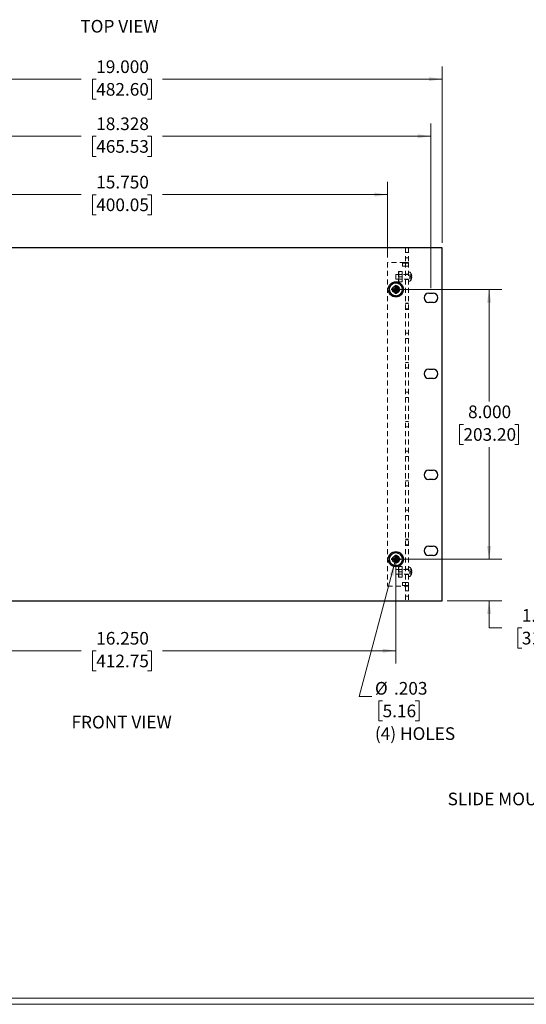
# Paper-space layout 'Sheet1' of a CAD drawing. Units: inches. Extents: x 0.8 to 89.2, y 0.8 to 65.1.
# Drawn here: x 15.8 to 30.8, y 0.8 to 30 of the extents above; entities that cross this region are included whole.
import ezdxf

# ---------------------------------------------------------------- set-up
doc = ezdxf.new("R2010")
doc.units = ezdxf.units.IN
doc.header["$LTSCALE"] = 3
doc.header["$MEASUREMENT"] = 0
doc.linetypes.add('HIDDEN', pattern=[0.075, 0.05, -0.025])
doc.styles.add('SLDTEXTSTYLE0', font='TXT', dxfattribs={"width": 0.75})
doc.dimstyles.new('SLDDIMSTYLE0', dxfattribs={"dimtxt": 0.375, "dimasz": 0.39, "dimexe": 0, "dimexo": 0.0625, "dimgap": 0.09375, "dimtad": 0, "dimtih": 1, "dimtoh": 1, "dimdec": 3, "dimrnd": 1e-09, "dimzin": 12, "dimdsep": 46, "dimtxsty": 'SLDTEXTSTYLE0', "dimsah": 1, "dimcen": 0.09, "dimadec": 0, "dimazin": 3, "dimtfac": 1, "dimtdec": 3, "dimtofl": 0, "dimtmove": 0, "dimatfit": 3, "dimfxl": 1, "dimfrac": 2, "dimtolj": 1, "dimtzin": 12, "dimarcsym": 0})
doc.dimstyles.new('SLDDIMSTYLE2', dxfattribs={"dimtxt": 0.375, "dimasz": 0.39, "dimexe": 0, "dimexo": 0.0625, "dimgap": 0.09375, "dimtad": 0, "dimtih": 1, "dimtoh": 1, "dimdec": 3, "dimrnd": 1e-09, "dimzin": 12, "dimdsep": 46, "dimtxsty": 'SLDTEXTSTYLE0', "dimsah": 1, "dimcen": 0.09, "dimadec": 0, "dimazin": 3, "dimtfac": 1, "dimtdec": 3, "dimtmove": 0, "dimatfit": 0, "dimfxl": 1, "dimfrac": 2, "dimtolj": 1, "dimtzin": 12, "dimarcsym": 0})
doc.dimstyles.new('SLDDIMSTYLE3', dxfattribs={"dimtxt": 0.375, "dimasz": 0.39, "dimexe": 0, "dimexo": 0.0625, "dimgap": 0.09375, "dimtad": 0, "dimtih": 1, "dimtoh": 1, "dimdec": 3, "dimrnd": 1e-09, "dimzin": 4, "dimdsep": 46, "dimtxsty": 'SLDTEXTSTYLE0', "dimsah": 1, "dimcen": 0.09, "dimadec": 0, "dimazin": 1, "dimtfac": 1, "dimtdec": 3, "dimtofl": 0, "dimtmove": 0, "dimatfit": 3, "dimfxl": 1, "dimfrac": 2, "dimtolj": 1, "dimtzin": 12, "dimarcsym": 0})
doc.dimstyles.new('SLDDIMSTYLE4', dxfattribs={"dimtxt": 0.375, "dimasz": 0.39, "dimexe": 0, "dimexo": 0.0625, "dimgap": 0.09375, "dimtad": 0, "dimtih": 1, "dimtoh": 1, "dimdec": 3, "dimrnd": 1e-09, "dimzin": 12, "dimdsep": 46, "dimtxsty": 'SLDTEXTSTYLE0', "dimblk1": 'NONE', "dimsah": 1, "dimcen": 0, "dimadec": 0, "dimazin": 3, "dimtfac": 1, "dimtdec": 3, "dimtmove": 0, "dimatfit": 3, "dimldrblk": 'NONE', "dimfxl": 1, "dimfrac": 2, "dimtolj": 1, "dimtzin": 12, "dimarcsym": 0})

# ---------------------------------------------------------------- blocks, each defined once
blk = doc.blocks.new('_D')
at = {"color": 7, "linetype": 'Continuous', "lineweight": 0}
for p, q in [((9.649, 22.038), (9.649, 26.915)), ((27.977, 22.038), (27.977, 26.915)), ((9.649, 26.54), (17.608, 26.54)), ((18.051, 26.537), (17.937, 26.537)), ((17.937, 26.537), (17.937, 25.942)), ((19.575, 26.537), (19.69, 26.537)), ((19.69, 26.537), (19.69, 25.942)), ((27.977, 26.54), (20.018, 26.54)), ((17.937, 25.942), (18.051, 25.942)), ((19.69, 25.942), (19.575, 25.942))]:
    blk.add_line(p, q, dxfattribs=at)
at = {"color": 7, "linetype": 'Continuous', "lineweight": 18}
for points in [[(9.649, 26.54), (10.039, 26.48), (10.039, 26.6)], [(27.977, 26.54), (27.587, 26.6), (27.587, 26.48)]]:
    blk.add_solid(points, dxfattribs=at)
at = {"color": 7, "linetype": 'Continuous', "lineweight": 18, "char_height": 0.375, "attachment_point": 1, "style": 'SLDTEXTSTYLE0'}
for s, insert in [('18.328', (18.051, 27.097)), ('465.53', (18.051, 26.425))]:
    blk.add_mtext(s, dxfattribs=dict(at, insert=insert))
blk = doc.blocks.new('_D_6')
at = {"color": 7, "linetype": 'Continuous', "lineweight": 0}
for p, q in [((9.313, 23.383), (9.313, 28.607)), ((28.313, 23.383), (28.313, 28.607)), ((9.313, 28.232), (17.608, 28.232)), ((18.051, 28.229), (17.937, 28.229)), ((17.937, 28.229), (17.937, 27.634)), ((19.575, 28.229), (19.69, 28.229)), ((19.69, 28.229), (19.69, 27.634)), ((28.313, 28.232), (20.018, 28.232)), ((17.937, 27.634), (18.051, 27.634)), ((19.69, 27.634), (19.575, 27.634))]:
    blk.add_line(p, q, dxfattribs=at)
at = {"color": 7, "linetype": 'Continuous', "lineweight": 18}
for points in [[(9.313, 28.232), (9.703, 28.172), (9.703, 28.292)], [(28.313, 28.232), (27.923, 28.292), (27.923, 28.172)]]:
    blk.add_solid(points, dxfattribs=at)
at = {"color": 7, "linetype": 'Continuous', "lineweight": 18, "char_height": 0.375, "attachment_point": 1, "style": 'SLDTEXTSTYLE0'}
for s, insert in [('19.000', (18.051, 28.789)), ('482.60', (18.051, 28.117))]:
    blk.add_mtext(s, dxfattribs=dict(at, insert=insert))
blk = doc.blocks.new('_D_8')
at = {"color": 7, "linetype": 'Continuous', "lineweight": 0}
for p, q in [((10.688, 13.849), (10.688, 10.909)), ((26.938, 13.849), (26.938, 10.909)), ((10.688, 11.284), (17.608, 11.284)), ((18.051, 11.281), (17.937, 11.281)), ((17.937, 11.281), (17.937, 10.686)), ((19.575, 11.281), (19.69, 11.281)), ((19.69, 11.281), (19.69, 10.686)), ((26.938, 11.284), (20.018, 11.284)), ((17.937, 10.686), (18.051, 10.686)), ((19.69, 10.686), (19.575, 10.686))]:
    blk.add_line(p, q, dxfattribs=at)
at = {"color": 7, "linetype": 'Continuous', "lineweight": 18}
for points in [[(10.688, 11.284), (11.078, 11.224), (11.078, 11.344)], [(26.938, 11.284), (26.548, 11.344), (26.548, 11.224)]]:
    blk.add_solid(points, dxfattribs=at)
at = {"color": 7, "linetype": 'Continuous', "lineweight": 18, "char_height": 0.375, "attachment_point": 1, "style": 'SLDTEXTSTYLE0'}
for s, insert in [('16.250', (18.051, 11.841)), ('412.75', (18.051, 11.169))]:
    blk.add_mtext(s, dxfattribs=dict(at, insert=insert))
blk = doc.blocks.new('_D_9')
at = {"color": 7, "linetype": 'Continuous', "lineweight": 0}
for p, q in [((29.704, 13.999), (29.704, 14.749)), ((27.088, 13.999), (30.079, 13.999)), ((28.463, 12.765), (30.079, 12.765)), ((29.704, 11.962), (29.704, 12.765)), ((30.079, 11.962), (29.704, 11.962)), ((30.674, 11.959), (30.559, 11.959)), ((30.559, 11.959), (30.559, 11.364)), ((31.921, 11.959), (32.035, 11.959)), ((32.035, 11.959), (32.035, 11.364)), ((30.559, 11.364), (30.674, 11.364)), ((32.035, 11.364), (31.921, 11.364))]:
    blk.add_line(p, q, dxfattribs=at)
at = {"color": 7, "linetype": 'Continuous', "lineweight": 18}
for points in [[(29.704, 13.999), (29.764, 14.389), (29.644, 14.389)], [(29.704, 12.765), (29.644, 12.375), (29.764, 12.375)]]:
    blk.add_solid(points, dxfattribs=at)
at = {"color": 7, "linetype": 'Continuous', "lineweight": 18, "char_height": 0.375, "attachment_point": 1, "style": 'SLDTEXTSTYLE0'}
for s, insert in [('1.234', (30.674, 12.519)), ('31.34', (30.674, 11.847))]:
    blk.add_mtext(s, dxfattribs=dict(at, insert=insert))
blk = doc.blocks.new('_D_10')
at = {"color": 7, "linetype": 'Continuous', "lineweight": 0}
for p, q in [((27.088, 21.999), (30.079, 21.999)), ((29.704, 21.999), (29.704, 18.673)), ((28.942, 17.996), (28.827, 17.996)), ((28.827, 17.996), (28.827, 17.401)), ((30.466, 17.996), (30.58, 17.996)), ((30.58, 17.996), (30.58, 17.401)), ((28.827, 17.401), (28.942, 17.401)), ((29.704, 13.999), (29.704, 17.325)), ((30.58, 17.401), (30.466, 17.401)), ((27.088, 13.999), (30.079, 13.999))]:
    blk.add_line(p, q, dxfattribs=at)
at = {"color": 7, "linetype": 'Continuous', "lineweight": 18}
for points in [[(29.704, 21.999), (29.644, 21.609), (29.764, 21.609)], [(29.704, 13.999), (29.764, 14.389), (29.644, 14.389)]]:
    blk.add_solid(points, dxfattribs=at)
at = {"color": 7, "linetype": 'Continuous', "lineweight": 18, "char_height": 0.375, "attachment_point": 1, "style": 'SLDTEXTSTYLE0'}
for s, insert in [('8.000', (29.08, 18.556)), ('203.20', (28.942, 17.884))]:
    blk.add_mtext(s, dxfattribs=dict(at, insert=insert))
blk = doc.blocks.new('_D_11')
at = {"color": 7, "linetype": 'Continuous', "lineweight": 0}
for p, q in [((10.938, 22.946), (10.938, 25.184)), ((26.688, 22.946), (26.688, 25.184)), ((10.938, 24.809), (17.608, 24.809)), ((18.051, 24.806), (17.937, 24.806)), ((17.937, 24.806), (17.937, 24.211)), ((19.575, 24.806), (19.69, 24.806)), ((19.69, 24.806), (19.69, 24.211)), ((26.688, 24.809), (20.018, 24.809)), ((17.937, 24.211), (18.051, 24.211)), ((19.69, 24.211), (19.575, 24.211))]:
    blk.add_line(p, q, dxfattribs=at)
at = {"color": 7, "linetype": 'Continuous', "lineweight": 18}
for points in [[(10.938, 24.809), (11.328, 24.749), (11.328, 24.869)], [(26.688, 24.809), (26.298, 24.869), (26.298, 24.749)]]:
    blk.add_solid(points, dxfattribs=at)
at = {"color": 7, "linetype": 'Continuous', "lineweight": 18, "char_height": 0.375, "attachment_point": 1, "style": 'SLDTEXTSTYLE0'}
for s, insert in [('15.750', (18.051, 25.366)), ('400.05', (18.051, 24.694))]:
    blk.add_mtext(s, dxfattribs=dict(at, insert=insert))
blk = doc.blocks.new('_D_12')
at = {"color": 7, "linetype": 'Continuous', "lineweight": 0}
for p, q in [((26.912, 13.901), (25.848, 9.93)), ((25.848, 9.93), (26.223, 9.93)), ((26.545, 9.799), (26.431, 9.799)), ((26.431, 9.799), (26.431, 9.203)), ((27.515, 9.799), (27.629, 9.799)), ((27.629, 9.799), (27.629, 9.203)), ((26.431, 9.203), (26.545, 9.203)), ((27.629, 9.203), (27.515, 9.203))]:
    blk.add_line(p, q, dxfattribs=at)
at = {"color": 7, "linetype": 'Continuous', "lineweight": 18}
blk.add_solid([(26.912, 13.901), (26.753, 13.54), (26.869, 13.509)], dxfattribs=at)
at = {"color": 7, "linetype": 'Continuous', "lineweight": 18, "char_height": 0.375, "attachment_point": 1, "style": 'SLDTEXTSTYLE0'}
for s, insert in [('%%c', (26.317, 10.358)), ('.203', (26.882, 10.358)), ('5.16', (26.545, 9.687)), ('(4) HOLES', (26.317, 9.015))]:
    blk.add_mtext(s, dxfattribs=dict(at, insert=insert))
blk = doc.blocks.new('_None')
blk = doc.blocks.new('_D_30')
at = {"color": 7, "linetype": 'Continuous', "lineweight": 0}
for p, q in [((36.418, 14.409), (34.699, 7.992)), ((34.699, 7.992), (34.324, 7.992)), ((33.031, 7.86), (32.917, 7.86)), ((32.917, 7.86), (32.917, 7.265)), ((34.001, 7.86), (34.116, 7.86)), ((34.116, 7.86), (34.116, 7.265)), ((32.917, 7.265), (33.031, 7.265)), ((34.116, 7.265), (34.001, 7.265))]:
    blk.add_line(p, q, dxfattribs=at)
at = {"color": 7, "linetype": 'Continuous', "lineweight": 18}
blk.add_solid([(36.418, 14.409), (36.259, 14.047), (36.375, 14.016)], dxfattribs=at)
at = {"color": 7, "linetype": 'Continuous', "lineweight": 18, "char_height": 0.375, "attachment_point": 1, "style": 'SLDTEXTSTYLE0'}
for s, insert in [('%%c', (32.694, 8.42)), ('.187', (33.26, 8.42)), ('4.75', (33.031, 7.748)), ('SLIDE MOUNTING HOLES', (28.473, 7.077))]:
    blk.add_mtext(s, dxfattribs=dict(at, insert=insert))

psp = doc.layouts.new('Sheet1')

# ---------------------------------------------------------------- linework, layer by layer
at = {"color": 7, "linetype": 'Continuous', "lineweight": 25}
for p, q in [((28.3133, 23.2329), (9.3133, 23.2329)), ((28.3133, 12.7649), (28.3133, 23.2329)), ((26.819, 21.9817), (26.819, 22.0161)), ((26.8362, 21.999), (26.819, 22.0161)), ((26.8362, 21.9988), (26.819, 21.9817)), ((26.8433, 21.999), (26.8362, 21.999)), ((26.8362, 21.999), (26.8362, 21.9988)), ((26.8362, 21.9988), (26.8433, 21.9988)), ((26.8433, 21.999), (26.8433, 21.9989)), ((26.8433, 21.9989), (26.9383, 21.9989)), ((26.8433, 21.9989), (26.8433, 21.9988)), ((26.9383, 21.9989), (26.916, 22.0212)), ((26.9383, 21.9989), (26.916, 21.9766)), ((26.921, 22.1181), (26.9555, 22.1181)), ((26.9382, 22.101), (26.921, 22.1181)), ((26.9382, 21.8968), (26.921, 21.8797)), ((26.9382, 22.101), (26.9382, 22.0939)), ((26.9383, 22.101), (26.9382, 22.101)), ((26.9383, 22.0939), (26.9382, 22.0939)), ((26.9382, 21.9039), (26.9383, 21.9039)), ((26.9382, 21.9039), (26.9382, 21.8968)), ((26.9382, 21.8968), (26.9383, 21.8968)), ((26.9383, 22.101), (26.9555, 22.1181)), ((26.9383, 22.0939), (26.9383, 22.101)), ((26.9383, 22.0939), (26.9383, 21.9989)), ((26.9383, 22.0939), (26.9383, 22.0939)), ((26.9383, 21.9989), (26.9606, 22.0212)), ((26.9383, 21.9039), (26.9383, 21.9989)), ((26.9383, 21.9989), (26.9606, 21.9766)), ((27.0333, 21.9989), (26.9383, 21.9989)), ((26.9383, 21.8968), (26.9383, 21.9039)), ((26.9383, 21.9039), (26.9383, 21.9039)), ((26.9383, 21.8968), (26.9555, 21.8797)), ((27.0403, 21.999), (27.0333, 21.999)), ((27.0333, 21.9989), (27.0333, 21.999)), ((27.0333, 21.9988), (27.0333, 21.9989)), ((27.0333, 21.9988), (27.0403, 21.9988)), ((27.0403, 21.999), (27.0575, 22.0161)), ((27.0403, 21.9988), (27.0403, 21.999)), ((27.0403, 21.9988), (27.0575, 21.9817)), ((27.0575, 22.0161), (27.0575, 21.9817)), ((26.9555, 21.8797), (26.921, 21.8797)), ((27.9133, 21.8879), (28.0413, 21.8879)), ((28.0413, 21.6099), (27.9133, 21.6099)), ((27.9133, 19.6379), (28.0413, 19.6379)), ((28.0413, 19.3599), (27.9133, 19.3599)), ((27.9133, 16.6379), (28.0413, 16.6379)), ((28.0413, 16.3599), (27.9133, 16.3599)), ((27.9133, 14.3879), (28.0413, 14.3879)), ((26.819, 13.9817), (26.819, 14.0161)), ((26.8362, 13.999), (26.819, 14.0161)), ((26.9383, 13.9989), (26.916, 14.0212)), ((26.921, 14.1181), (26.9555, 14.1181)), ((26.9382, 14.101), (26.921, 14.1181)), ((26.9382, 14.101), (26.9382, 14.0939)), ((26.9383, 14.101), (26.9382, 14.101)), ((26.9383, 14.0939), (26.9382, 14.0939)), ((26.9383, 14.101), (26.9555, 14.1181)), ((26.9383, 14.0939), (26.9383, 14.101)), ((26.9383, 14.0939), (26.9383, 13.9989)), ((26.9383, 14.0939), (26.9383, 14.0939)), ((26.9383, 13.9989), (26.9606, 14.0212)), ((27.0403, 13.999), (27.0575, 14.0161)), ((27.0575, 14.0161), (27.0575, 13.9817)), ((28.0413, 14.1099), (27.9133, 14.1099)), ((26.8362, 13.9988), (26.819, 13.9817)), ((26.8433, 13.999), (26.8362, 13.999)), ((26.8362, 13.999), (26.8362, 13.9988)), ((26.8362, 13.9988), (26.8433, 13.9988)), ((26.8433, 13.999), (26.8433, 13.9989)), ((26.8433, 13.9989), (26.9383, 13.9989)), ((26.8433, 13.9989), (26.8433, 13.9988)), ((26.9383, 13.9989), (26.916, 13.9766)), ((26.9382, 13.8968), (26.921, 13.8797)), ((26.9555, 13.8797), (26.921, 13.8797)), ((26.9382, 13.9039), (26.9383, 13.9039)), ((26.9382, 13.9039), (26.9382, 13.8968)), ((26.9382, 13.8968), (26.9383, 13.8968)), ((26.9383, 13.9039), (26.9383, 13.9989)), ((26.9383, 13.9989), (26.9606, 13.9766)), ((27.0333, 13.9989), (26.9383, 13.9989)), ((26.9383, 13.8968), (26.9383, 13.9039)), ((26.9383, 13.9039), (26.9383, 13.9039)), ((26.9383, 13.8968), (26.9555, 13.8797)), ((27.0403, 13.999), (27.0333, 13.999)), ((27.0333, 13.9989), (27.0333, 13.999)), ((27.0333, 13.9988), (27.0333, 13.9989)), ((27.0333, 13.9988), (27.0403, 13.9988)), ((27.0403, 13.9988), (27.0403, 13.999)), ((27.0403, 13.9988), (27.0575, 13.9817)), ((9.3133, 12.7649), (28.3133, 12.7649))]:
    psp.add_line(p, q, dxfattribs=at)
at = {"color": 7, "linetype": 'HIDDEN', "lineweight": 18}
for p, q in [((27.2233, 23.2329), (27.2233, 22.7998)), ((27.3133, 23.0929), (27.2233, 23.0929)), ((27.3133, 23.2329), (27.3133, 22.7998)), ((26.6883, 22.7959), (26.6883, 13.2019)), ((27.2083, 22.7959), (26.6883, 22.7959)), ((27.1313, 22.6866), (27.1313, 22.7796)), ((27.1313, 22.7796), (27.2009, 22.7796)), ((27.2009, 22.7796), (27.2233, 22.7796)), ((27.2083, 22.7959), (27.3133, 22.7959)), ((27.2213, 22.6866), (27.2213, 22.7796)), ((27.2233, 22.9369), (27.3133, 22.9369)), ((27.2233, 22.7998), (27.3133, 22.7998)), ((27.2233, 22.7998), (27.2233, 22.7959)), ((27.2233, 22.7959), (27.2233, 13.2019)), ((27.2233, 22.7796), (27.2608, 22.7796)), ((27.2608, 22.7796), (27.3133, 22.7796)), ((27.3133, 22.7998), (27.3133, 22.7959)), ((27.3133, 22.7959), (27.3133, 13.2019)), ((27.0193, 22.5299), (27.0153, 22.5229)), ((27.0153, 22.5229), (27.0153, 22.2249)), ((27.0332, 22.5299), (27.0332, 22.5297)), ((27.0332, 22.5299), (27.1293, 22.5299)), ((27.1293, 22.5297), (27.0332, 22.5297)), ((27.1293, 22.5299), (27.1293, 22.5297)), ((27.1293, 22.5297), (27.1293, 22.5299)), ((27.1293, 22.3741), (27.1293, 22.5297)), ((27.2009, 22.6866), (27.1313, 22.6866)), ((27.2233, 22.6866), (27.2009, 22.6866)), ((27.2608, 22.6866), (27.2233, 22.6866)), ((27.3133, 22.6866), (27.2608, 22.6866)), ((27.3501, 22.5089), (27.3133, 22.5089)), ((26.9383, 22.4429), (26.9383, 22.3739)), ((27.3133, 22.4429), (26.9383, 22.4429)), ((26.9383, 22.3739), (26.9383, 22.3049)), ((26.9383, 22.3049), (27.3133, 22.3049)), ((27.1293, 22.4429), (27.0153, 22.4429)), ((27.0153, 22.3049), (27.1293, 22.3049)), ((27.0153, 22.2249), (27.0193, 22.2179)), ((27.0332, 22.3741), (27.0332, 22.3737)), ((27.0332, 22.3741), (27.1293, 22.3741)), ((27.1293, 22.3741), (27.0332, 22.3741)), ((27.1293, 22.3737), (27.0332, 22.3737)), ((27.0332, 22.3737), (27.1293, 22.3737)), ((27.0332, 22.2181), (27.0332, 22.2179)), ((27.0332, 22.2181), (27.1293, 22.2181)), ((27.1293, 22.2179), (27.0332, 22.2179)), ((27.1293, 22.3741), (27.1293, 22.3737)), ((27.1293, 22.3737), (27.1293, 22.3741)), ((27.1293, 22.2181), (27.1293, 22.3737)), ((27.1293, 22.2181), (27.1293, 22.2179)), ((27.1293, 22.2179), (27.1293, 22.2181)), ((27.3133, 22.4519), (27.2233, 22.4519)), ((27.2233, 22.2959), (27.3133, 22.2959)), ((27.3133, 22.2389), (27.3501, 22.2389)), ((27.3512, 22.3885), (27.3512, 22.4341)), ((27.3512, 22.4341), (27.4003, 22.4341)), ((27.3512, 22.3593), (27.3512, 22.3885)), ((27.3512, 22.3885), (27.4003, 22.3885)), ((27.3512, 22.3593), (27.4003, 22.3593)), ((27.3512, 22.3137), (27.3512, 22.3593)), ((27.3512, 22.3137), (27.4003, 22.3137)), ((27.4008, 22.4341), (27.4003, 22.4341)), ((27.4092, 22.3885), (27.4003, 22.3885)), ((27.4003, 22.3593), (27.4092, 22.3593)), ((27.4003, 22.3137), (27.4008, 22.3137)), ((27.3133, 21.5924), (27.2233, 21.5924)), ((27.3133, 21.5769), (27.2233, 21.5769)), ((27.2233, 21.4209), (27.3133, 21.4209)), ((27.2233, 21.4054), (27.3133, 21.4054)), ((27.3133, 20.7019), (27.2233, 20.7019)), ((27.2233, 20.5459), (27.3133, 20.5459)), ((27.3133, 19.8269), (27.2233, 19.8269)), ((27.2233, 19.6709), (27.3133, 19.6709)), ((27.3133, 18.9519), (27.2233, 18.9519)), ((27.2233, 18.7959), (27.3133, 18.7959)), ((27.3133, 18.0769), (27.2233, 18.0769)), ((27.2233, 17.9209), (27.3133, 17.9209)), ((27.3133, 17.2019), (27.2233, 17.2019)), ((27.2233, 17.0459), (27.3133, 17.0459)), ((27.3133, 16.3269), (27.2233, 16.3269)), ((27.2233, 16.1709), (27.3133, 16.1709)), ((27.3133, 15.4519), (27.2233, 15.4519)), ((27.2233, 15.2959), (27.3133, 15.2959)), ((27.3133, 14.5924), (27.2233, 14.5924)), ((27.3133, 14.5769), (27.2233, 14.5769)), ((27.2233, 14.4209), (27.3133, 14.4209)), ((27.2233, 14.4054), (27.3133, 14.4054)), ((27.0193, 13.7799), (27.0153, 13.7729)), ((27.0153, 13.7729), (27.0153, 13.4749)), ((27.0332, 13.7799), (27.0332, 13.7797)), ((27.0332, 13.7799), (27.1293, 13.7799)), ((27.1293, 13.7797), (27.0332, 13.7797)), ((27.1293, 13.7799), (27.1293, 13.7797)), ((27.1293, 13.7797), (27.1293, 13.7799)), ((27.1293, 13.6241), (27.1293, 13.7797)), ((27.3501, 13.7589), (27.3133, 13.7589)), ((26.9383, 13.6929), (26.9383, 13.6239)), ((27.3133, 13.6929), (26.9383, 13.6929)), ((26.9383, 13.6239), (26.9383, 13.5549)), ((26.9383, 13.5549), (27.3133, 13.5549)), ((27.1293, 13.6929), (27.0153, 13.6929)), ((27.0153, 13.5549), (27.1293, 13.5549)), ((27.0153, 13.4749), (27.0193, 13.4679)), ((27.0332, 13.6241), (27.0332, 13.6237)), ((27.0332, 13.6241), (27.1293, 13.6241)), ((27.1293, 13.6241), (27.0332, 13.6241)), ((27.1293, 13.6237), (27.0332, 13.6237)), ((27.0332, 13.6237), (27.1293, 13.6237)), ((27.0332, 13.4681), (27.0332, 13.4679)), ((27.0332, 13.4681), (27.1293, 13.4681)), ((27.1293, 13.4679), (27.0332, 13.4679)), ((27.1293, 13.6241), (27.1293, 13.6237)), ((27.1293, 13.6237), (27.1293, 13.6241)), ((27.1293, 13.4681), (27.1293, 13.6237)), ((27.1293, 13.4681), (27.1293, 13.4679)), ((27.1293, 13.4679), (27.1293, 13.4681)), ((27.3133, 13.7019), (27.2233, 13.7019)), ((27.2233, 13.5459), (27.3133, 13.5459)), ((27.3133, 13.4889), (27.3501, 13.4889)), ((27.3512, 13.6385), (27.3512, 13.6841)), ((27.3512, 13.6841), (27.4003, 13.6841)), ((27.3512, 13.6093), (27.3512, 13.6385)), ((27.3512, 13.6385), (27.4003, 13.6385)), ((27.3512, 13.6093), (27.4003, 13.6093)), ((27.3512, 13.5637), (27.3512, 13.6093)), ((27.3512, 13.5637), (27.4003, 13.5637)), ((27.4008, 13.6841), (27.4003, 13.6841)), ((27.4092, 13.6385), (27.4003, 13.6385)), ((27.4003, 13.6093), (27.4092, 13.6093)), ((27.4003, 13.5637), (27.4008, 13.5637)), ((26.6883, 13.2019), (27.2083, 13.2019)), ((27.1313, 13.2183), (27.1313, 13.3113)), ((27.1313, 13.3113), (27.2008, 13.3113)), ((27.2008, 13.2183), (27.1313, 13.2183)), ((27.2008, 13.3113), (27.2233, 13.3113)), ((27.2233, 13.2183), (27.2008, 13.2183)), ((27.3133, 13.2019), (27.2083, 13.2019)), ((27.2213, 13.2183), (27.2213, 13.3113)), ((27.2233, 13.3113), (27.2607, 13.3113)), ((27.2607, 13.2183), (27.2233, 13.2183)), ((27.2233, 13.2019), (27.2233, 13.198)), ((27.2233, 13.198), (27.2233, 12.7649)), ((27.2233, 13.198), (27.3133, 13.198)), ((27.2607, 13.3113), (27.3133, 13.3113)), ((27.3133, 13.2183), (27.2607, 13.2183)), ((27.3133, 13.2019), (27.3133, 13.198)), ((27.3133, 13.198), (27.3133, 12.7649)), ((27.3133, 13.0609), (27.2233, 13.0609)), ((27.2233, 12.9049), (27.3133, 12.9049))]:
    psp.add_line(p, q, dxfattribs=at)
at = {"color": 7, "linetype": 'Continuous', "lineweight": 18}
for p, q in [((89.042, 0.9872), (0.9398, 0.9872)), ((89.2107, 0.8012), (0.7538, 0.8012))]:
    psp.add_line(p, q, dxfattribs=at)
at = {"color": 7, "linetype": 'Continuous', "lineweight": 25}
for centre in [(26.9383, 21.9989), (26.9383, 13.9989)]:
    psp.add_circle(centre, 0.224, dxfattribs=at)
at = {"color": 7, "linetype": 'HIDDEN', "lineweight": 18}
for centre, radius in [((26.9383, 21.9989), 0.1094), ((26.9383, 21.9989), 0.1015), ((26.9383, 21.9989), 0.094), ((26.9383, 21.9989), 0.0602), ((26.9383, 13.9989), 0.1094), ((26.9383, 13.9989), 0.1015), ((26.9383, 13.9989), 0.094), ((26.9383, 13.9989), 0.0602)]:
    psp.add_circle(centre, radius, dxfattribs=at)
for centre, radius, start, end in [((27.3501, 22.4939), 0.015, 41.29096, 90), ((27.2134, 22.3739), 0.1969, 17.81834, 41.29096), ((27.3501, 22.2539), 0.015, 270, 318.70904), ((27.2134, 22.3739), 0.1969, 318.70904, 342.18166), ((27.2134, 22.3739), 0.1963, 4.25546, 17.86897), ((27.2134, 22.3739), 0.1874, 355.54199, 4.45801), ((27.2134, 22.3739), 0.1963, 342.13103, 355.74454), ((26.9383, 21.9989), 0.1875, 120, 180), ((26.9383, 21.9989), 0.1875, 180, 240), ((26.9383, 21.9989), 0.095, 90.03807, 179.96193), ((26.9383, 21.9989), 0.095, 180.03807, 269.96193), ((26.9383, 21.9989), 0.1875, 60, 120), ((26.9383, 21.9989), 0.095, 0.03807, 89.96193), ((26.9383, 21.9989), 0.095, 270.03807, 359.96193), ((26.9383, 21.9989), 0.1875, 0, 60), ((26.9383, 21.9989), 0.1875, 300, 0), ((26.9383, 21.9989), 0.1875, 240, 300), ((26.9383, 13.9989), 0.1875, 120, 180), ((26.9383, 13.9989), 0.095, 90.03807, 179.96193), ((26.9383, 13.9989), 0.1875, 60, 120), ((26.9383, 13.9989), 0.095, 0.03807, 89.96193), ((26.9383, 13.9989), 0.1875, 0, 60), ((26.9383, 13.9989), 0.1875, 180, 240), ((26.9383, 13.9989), 0.095, 180.03807, 269.96193), ((26.9383, 13.9989), 0.1875, 240, 300), ((26.9383, 13.9989), 0.095, 270.03807, 359.96193), ((26.9383, 13.9989), 0.1875, 300, 0), ((27.3501, 13.7439), 0.015, 41.29096, 90), ((27.2134, 13.6239), 0.1969, 17.81834, 41.29096), ((27.3501, 13.5039), 0.015, 270, 318.70904), ((27.2134, 13.6239), 0.1969, 318.70904, 342.18166), ((27.2134, 13.6239), 0.1963, 4.25546, 17.86897), ((27.2134, 13.6239), 0.1874, 355.54199, 4.45801), ((27.2134, 13.6239), 0.1963, 342.13103, 355.74454)]:
    psp.add_arc(centre, radius, start, end, dxfattribs=at)
at = {"color": 7, "linetype": 'Continuous', "lineweight": 25}
for centre, start, end in [((27.9133, 21.7489), 90, 270), ((28.0413, 21.7489), 270, 90), ((27.9133, 19.4989), 90, 270), ((28.0413, 19.4989), 270, 90), ((27.9133, 16.4989), 90, 270), ((28.0413, 16.4989), 270, 90), ((27.9133, 14.2489), 90, 270), ((28.0413, 14.2489), 270, 90)]:
    psp.add_arc(centre, 0.139, start, end, dxfattribs=at)
at = {"color": 7, "linetype": 'HIDDEN', "lineweight": 18}
for points, knots in [([(27.0332, 22.5297), (27.0259, 22.5018), (27.0124, 22.4498), (27.0266, 22.3981), (27.0332, 22.3741)], [0, 0, 0, 0, 0.5358677, 1, 1, 1, 1]), ([(27.0223, 22.5299), (27.0214, 22.5299), (27.0181, 22.5299), (27.0268, 22.5299), (27.0332, 22.5299)], [0, 0, 0, 0, 0.2713226, 1, 1, 1, 1]), ([(26.8445, 22.1613), (26.8568, 22.1684), (26.8882, 22.1865), (26.9183, 22.2039), (26.936, 22.2141), (26.9383, 22.2154)], [0, 0, 0, 0, 0.3581098, 0.9152541, 1, 1, 1, 1]), ([(26.9383, 22.2154), (26.9552, 22.2057), (26.9829, 22.1896), (27.0173, 22.1698), (27.0312, 22.1618), (27.032, 22.1613)], [0, 0, 0, 0, 0.59353001, 0.97503057, 1, 1, 1, 1]), ([(27.0332, 22.3737), (27.0259, 22.3458), (27.0124, 22.2938), (27.0266, 22.2421), (27.0332, 22.2181)], [0, 0, 0, 0, 0.5359178, 1, 1, 1, 1]), ([(27.0332, 22.2179), (27.0268, 22.2179), (27.0181, 22.2179), (27.0214, 22.2179), (27.0223, 22.2179)], [0, 0, 0, 0, 0.7286774, 1, 1, 1, 1]), ([(26.7508, 22.1072), (26.7677, 22.1169), (26.7954, 22.1329), (26.8298, 22.1528), (26.8437, 22.1608), (26.8445, 22.1613)], [0, 0, 0, 0, 0.59353001, 0.97503057, 1, 1, 1, 1]), ([(26.7508, 22.1072), (26.7508, 22.0978), (26.7508, 22.0704), (26.7508, 22.0326), (26.7508, 22.0047), (26.7508, 21.9989)], [0, 0, 0, 0, 0.2914855, 0.8543477, 1, 1, 1, 1]), ([(26.7508, 21.9989), (26.7508, 21.9899), (26.7508, 21.9623), (26.7508, 21.9252), (26.7508, 21.9004), (26.7508, 21.8907)], [0, 0, 0, 0, 0.2273639, 0.6980095, 1, 1, 1, 1]), ([(27.032, 22.1613), (27.0443, 22.1542), (27.0757, 22.1361), (27.1058, 22.1187), (27.1235, 22.1085), (27.1258, 22.1072)], [0, 0, 0, 0, 0.3581098, 0.9152541, 1, 1, 1, 1]), ([(27.1258, 22.1072), (27.1258, 22.0978), (27.1258, 22.0704), (27.1258, 22.0326), (27.1258, 22.0047), (27.1258, 21.9989)], [0, 0, 0, 0, 0.2914855, 0.8543477, 1, 1, 1, 1]), ([(27.1258, 21.9989), (27.1258, 21.9899), (27.1258, 21.9623), (27.1258, 21.9252), (27.1258, 21.9004), (27.1258, 21.8907)], [0, 0, 0, 0, 0.2273639, 0.6980095, 1, 1, 1, 1]), ([(26.8445, 21.8365), (26.8323, 21.8436), (26.8009, 21.8617), (26.7707, 21.8791), (26.7531, 21.8893), (26.7508, 21.8907)], [0, 0, 0, 0, 0.35810966, 0.91525861, 1, 1, 1, 1]), ([(26.9383, 21.7824), (26.9214, 21.7922), (26.8936, 21.8082), (26.8593, 21.828), (26.8454, 21.836), (26.8445, 21.8365)], [0, 0, 0, 0, 0.5935307, 0.9750318, 1, 1, 1, 1]), ([(27.032, 21.8365), (27.0198, 21.8294), (26.9884, 21.8113), (26.9582, 21.7939), (26.9406, 21.7837), (26.9383, 21.7824)], [0, 0, 0, 0, 0.35811, 0.9152585, 1, 1, 1, 1]), ([(27.1258, 21.8907), (27.1089, 21.8809), (27.0811, 21.8649), (27.0468, 21.845), (27.0329, 21.837), (27.032, 21.8365)], [0, 0, 0, 0, 0.5935301, 0.9750349, 1, 1, 1, 1]), ([(26.7508, 14.1072), (26.7677, 14.1169), (26.7954, 14.1329), (26.8298, 14.1528), (26.8437, 14.1608), (26.8445, 14.1613)], [0, 0, 0, 0, 0.59353001, 0.97503057, 1, 1, 1, 1]), ([(26.7508, 14.1072), (26.7508, 14.0978), (26.7508, 14.0704), (26.7508, 14.0326), (26.7508, 14.0047), (26.7508, 13.9989)], [0, 0, 0, 0, 0.2914855, 0.8543477, 1, 1, 1, 1]), ([(26.8445, 14.1613), (26.8568, 14.1684), (26.8882, 14.1865), (26.9183, 14.2039), (26.936, 14.2141), (26.9383, 14.2154)], [0, 0, 0, 0, 0.3581102, 0.915255, 1, 1, 1, 1]), ([(26.9383, 14.2154), (26.9552, 14.2057), (26.9829, 14.1896), (27.0173, 14.1698), (27.0312, 14.1618), (27.032, 14.1613)], [0, 0, 0, 0, 0.5935307, 0.9750318, 1, 1, 1, 1]), ([(27.032, 14.1613), (27.0443, 14.1542), (27.0757, 14.1361), (27.1058, 14.1187), (27.1235, 14.1085), (27.1258, 14.1072)], [0, 0, 0, 0, 0.3581098, 0.9152551, 1, 1, 1, 1]), ([(27.1258, 14.1072), (27.1258, 14.0978), (27.1258, 14.0704), (27.1258, 14.0326), (27.1258, 14.0047), (27.1258, 13.9989)], [0, 0, 0, 0, 0.2914855, 0.8543477, 1, 1, 1, 1]), ([(26.7508, 13.9989), (26.7508, 13.9899), (26.7508, 13.9623), (26.7508, 13.9252), (26.7508, 13.9004), (26.7508, 13.8907)], [0, 0, 0, 0, 0.2273639, 0.6980116, 1, 1, 1, 1]), ([(26.8445, 13.8365), (26.8323, 13.8436), (26.8009, 13.8617), (26.7707, 13.8791), (26.7531, 13.8893), (26.7508, 13.8907)], [0, 0, 0, 0, 0.3581097, 0.9152576, 1, 1, 1, 1]), ([(26.9383, 13.7824), (26.9214, 13.7922), (26.8936, 13.8082), (26.8593, 13.828), (26.8454, 13.836), (26.8445, 13.8365)], [0, 0, 0, 0, 0.59353001, 0.97503057, 1, 1, 1, 1]), ([(27.032, 13.8365), (27.0198, 13.8294), (26.9884, 13.8113), (26.9582, 13.7939), (26.9406, 13.7837), (26.9383, 13.7824)], [0, 0, 0, 0, 0.3581097, 0.9152576, 1, 1, 1, 1]), ([(27.0332, 13.7797), (27.0259, 13.7518), (27.0124, 13.6998), (27.0266, 13.6481), (27.0332, 13.6241)], [0, 0, 0, 0, 0.5358677, 1, 1, 1, 1]), ([(27.0223, 13.7799), (27.0214, 13.7799), (27.0181, 13.7799), (27.0268, 13.7799), (27.0332, 13.7799)], [0, 0, 0, 0, 0.2713226, 1, 1, 1, 1]), ([(27.1258, 13.8907), (27.1089, 13.8809), (27.0811, 13.8649), (27.0468, 13.845), (27.0329, 13.837), (27.032, 13.8365)], [0, 0, 0, 0, 0.5935301, 0.9750349, 1, 1, 1, 1]), ([(27.1258, 13.9989), (27.1258, 13.9899), (27.1258, 13.9623), (27.1258, 13.9252), (27.1258, 13.9004), (27.1258, 13.8907)], [0, 0, 0, 0, 0.2273639, 0.6980116, 1, 1, 1, 1]), ([(27.0332, 13.6237), (27.0259, 13.5958), (27.0124, 13.5438), (27.0266, 13.4921), (27.0332, 13.4681)], [0, 0, 0, 0, 0.5359178, 1, 1, 1, 1]), ([(27.0332, 13.4679), (27.0268, 13.4679), (27.0181, 13.4679), (27.0214, 13.4679), (27.0223, 13.4679)], [0, 0, 0, 0, 0.7286774, 1, 1, 1, 1])]:
    psp.add_open_spline(points, degree=3, knots=knots, dxfattribs=at)
at = {"color": 7, "linetype": 'Continuous', "lineweight": 25}
for points, knots in [([(26.819, 22.0161), (26.8495, 22.0182), (26.8813, 22.0204), (26.9146, 22.0211), (26.916, 22.0212)], [0, 0, 0, 0, 0.9583173, 1, 1, 1, 1]), ([(26.916, 21.9766), (26.8861, 21.9777), (26.8529, 21.9789), (26.822, 21.9814), (26.819, 21.9817)], [0, 0, 0, 0, 0.9036187, 1, 1, 1, 1]), ([(26.916, 22.0212), (26.9171, 22.0511), (26.9183, 22.0843), (26.9208, 22.1152), (26.921, 22.1181)], [0, 0, 0, 0, 0.903616, 1, 1, 1, 1]), ([(26.921, 21.8797), (26.919, 21.9102), (26.9168, 21.942), (26.916, 21.9752), (26.916, 21.9766)], [0, 0, 0, 0, 0.9583204, 1, 1, 1, 1]), ([(26.9555, 22.1181), (26.9576, 22.0877), (26.9598, 22.0559), (26.9605, 22.0226), (26.9606, 22.0212)], [0, 0, 0, 0, 0.958323, 1, 1, 1, 1]), ([(26.9606, 21.9766), (26.9595, 21.9467), (26.9582, 21.9136), (26.9558, 21.8826), (26.9555, 21.8797)], [0, 0, 0, 0, 0.9036158, 1, 1, 1, 1]), ([(26.9606, 22.0212), (26.9905, 22.0201), (27.0236, 22.0189), (27.0545, 22.0164), (27.0575, 22.0161)], [0, 0, 0, 0, 0.9036133, 1, 1, 1, 1]), ([(27.0575, 21.9817), (27.027, 21.9796), (26.9952, 21.9774), (26.9619, 21.9767), (26.9606, 21.9766)], [0, 0, 0, 0, 0.9583232, 1, 1, 1, 1]), ([(26.819, 14.0161), (26.8495, 14.0182), (26.8813, 14.0204), (26.9146, 14.0211), (26.916, 14.0212)], [0, 0, 0, 0, 0.9583174, 1, 1, 1, 1]), ([(26.916, 14.0212), (26.9171, 14.0511), (26.9183, 14.0843), (26.9208, 14.1152), (26.921, 14.1181)], [0, 0, 0, 0, 0.9036162, 1, 1, 1, 1]), ([(26.9555, 14.1181), (26.9576, 14.0877), (26.9598, 14.0559), (26.9605, 14.0226), (26.9606, 14.0212)], [0, 0, 0, 0, 0.9583202, 1, 1, 1, 1]), ([(26.9606, 14.0212), (26.9905, 14.0201), (27.0236, 14.0189), (27.0545, 14.0164), (27.0575, 14.0161)], [0, 0, 0, 0, 0.9036133, 1, 1, 1, 1]), ([(26.916, 13.9766), (26.8861, 13.9777), (26.8529, 13.9789), (26.822, 13.9814), (26.819, 13.9817)], [0, 0, 0, 0, 0.9036188, 1, 1, 1, 1]), ([(26.921, 13.8797), (26.919, 13.9102), (26.9168, 13.942), (26.916, 13.9752), (26.916, 13.9766)], [0, 0, 0, 0, 0.9583231, 1, 1, 1, 1]), ([(26.9606, 13.9766), (26.9595, 13.9467), (26.9582, 13.9136), (26.9558, 13.8826), (26.9555, 13.8797)], [0, 0, 0, 0, 0.90361557, 1, 1, 1, 1]), ([(27.0575, 13.9817), (27.027, 13.9796), (26.9952, 13.9774), (26.9619, 13.9767), (26.9606, 13.9766)], [0, 0, 0, 0, 0.9583231, 1, 1, 1, 1])]:
    psp.add_open_spline(points, degree=3, knots=knots, dxfattribs=at)

# ---------------------------------------------------------------- texts
at = {"color": 7, "linetype": 'Continuous', "lineweight": 0, "char_height": 0.375, "attachment_point": 2, "style": 'SLDTEXTSTYLE0'}
for s, insert in [('TOP VIEW', (18.7393, 29.9883)), ('FRONT VIEW', (18.8035, 9.3549))]:
    psp.add_mtext(s, dxfattribs=dict(at, insert=insert))

# ---------------------------------------------------------------- dimensions: what is measured, and where the dimension line sits
at = {"color": 7, "linetype": 'Continuous', "lineweight": 18}
for base, p1, p2, dimstyle, picture, middle in [((9.3133, 28.232), (28.3133, 23.2329), (9.3133, 23.2329), 'SLDDIMSTYLE3', '_D_6', (18.8133, 28.232)), ((27.9773, 26.54), (9.6493, 21.8879), (27.9773, 21.8879), 'SLDDIMSTYLE0', '_D', (18.8133, 26.54)), ((26.6883, 24.8092), (10.9383, 22.7959), (26.6883, 22.7959), 'SLDDIMSTYLE3', '_D_11', (18.8133, 24.8092)), ((26.9383, 11.284), (10.6883, 13.9989), (26.9383, 13.9989), 'SLDDIMSTYLE3', '_D_8', (18.8133, 11.284))]:
    dim = psp.add_linear_dim(base=base, p1=p1, p2=p2, dimstyle=dimstyle, dxfattribs=at)
    dim.commit()
    dim.dimension.update_dxf_attribs({"geometry": picture, "text_midpoint": middle, "dimtype": 160})
for base, p2, dimstyle, picture, middle in [((29.7037, 21.9989), (26.9383, 21.9989), 'SLDDIMSTYLE3', '_D_10', (29.7037, 17.9989)), ((29.7037, 12.7649), (28.3133, 12.7649), 'SLDDIMSTYLE2', '_D_9', (29.7037, 11.9621))]:
    dim = psp.add_linear_dim(base=base, p1=(26.9383, 13.9989), p2=p2, angle=90, dimstyle=dimstyle, dxfattribs=at)
    dim.commit()
    dim.dimension.update_dxf_attribs({"geometry": picture, "text_midpoint": middle, "dimtype": 160})
for p1, p2, text, picture, middle in [((36.4664, 14.5892), (36.418, 14.4086), '<>\\PSLIDE MOUNTING HOLES', '_D_30', (31.3514, 8.2343)), ((26.9646, 14.0969), (26.912, 13.9009), '<>\\P(4) HOLES', '_D_12', (27.4709, 10.1727))]:
    dim = psp.add_diameter_dim_2p(p1=p1, p2=p2, text=text, dimstyle='SLDDIMSTYLE4', dxfattribs=at)
    dim.commit()
    dim.dimension.update_dxf_attribs({"geometry": picture, "text_midpoint": middle, "dimtype": 163})

doc.saveas('drawing.dxf')
